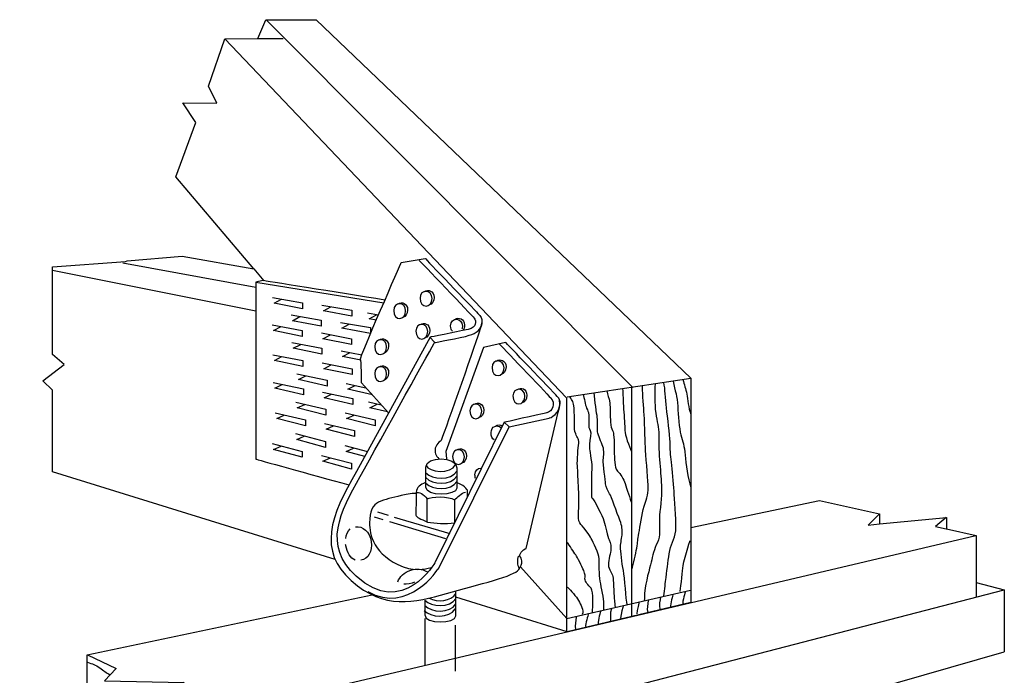
# Model space of a CAD drawing. Extents: x -28 to 39, y -7 to 96.
# Drawn here: x -28 to 39, y 51 to 96 of the extents above; entities that cross this region are included whole.
import ezdxf

# ---------------------------------------------------------------- set-up
doc = ezdxf.new("R2010")
doc.units = 0
doc.linetypes.add('HIDDEN2', pattern=[4.7625, 3.175, -1.5875])

msp = doc.modelspace()

# ---------------------------------------------------------------- linework, layer by layer
for p, q in [((-11.897, 95.081), (-11.342, 96.369)), ((-11.342, 96.369), (-7.901, 96.357)), ((-11.334, 96.354), (13.805, 71.137)), ((-7.901, 96.357), (17.792, 71.773)), ((-15.295, 91.802), (-14.157, 95.063)), ((-14.157, 95.063), (-11.897, 95.081)), ((-11.89, 95.079), (-10.171, 95.089)), ((-14.716, 90.641), (-15.295, 91.802)), ((-16.164, 89.311), (-17.038, 90.661)), ((-17.038, 90.661), (-14.716, 90.641)), ((-17.515, 85.582), (-16.164, 89.311)), ((-12.183, 79.274), (-17.515, 85.582)), ((-25.989, 79.412), (-20.973, 79.782)), ((-21.17, 79.686), (-12.044, 78.012)), ((-20.973, 79.782), (-20.867, 79.833)), ((-20.867, 79.833), (-17.093, 80.153)), ((-17.093, 80.153), (-12.183, 79.274)), ((-25.989, 73.401), (-25.989, 79.412)), ((-25.986, 79.181), (-12.045, 76.399)), ((-12.183, 79.274), (-11.485, 78.46)), ((-12.031, 78.351), (-3.271, 76.941)), ((-0.099, 74.579), (0.208, 74.247)), ((-25.183, 72.709), (-25.989, 73.401)), ((-26.641, 71.593), (-25.183, 72.709)), ((-25.989, 70.941), (-26.641, 71.593)), ((9.319, 70.504), (17.793, 71.769)), ((17.792, 71.773), (17.792, 56.377)), ((-25.989, 65.349), (-25.989, 70.941)), ((13.734, 71.137), (13.734, 55.426)), ((5.002, 68.759), (5.344, 68.426)), ((-6.591, 59.324), (-25.989, 65.349)), ((-0.292, 61.916), (-0.292, 63.504)), ((1.602, 61.843), (1.602, 63.425)), ((17.792, 61.521), (26.606, 63.38)), ((26.606, 63.38), (30.734, 62.462)), ((-3.925, 62.27), (-3.332, 62.088)), ((-3.696, 62.597), (-2.962, 62.375)), ((-2.544, 62.249), (1.258, 61.112)), ((30.734, 62.462), (30.734, 61.781)), ((30.734, 61.781), (35.316, 62.225)), ((35.316, 62.225), (35.322, 61.441)), ((-2.863, 61.945), (0.969, 60.771)), ((35.322, 61.441), (37.364, 60.987)), ((37.364, 60.987), (37.364, 57.751)), ((37.363, 57.753), (37.363, 56.759)), ((37.364, 57.751), (39.291, 57.264)), ((-23.596, 52.793), (-4.059, 56.913)), ((9.318, 54.383), (1.674, 56.757)), ((39.291, 57.264), (39.291, 53.011)), ((17.792, 56.377), (9.318, 54.383)), ((-23.596, 47.823), (-23.596, 52.793)), ((-19.477, 36.136), (39.291, 53.011))]:
    msp.add_line(p, q)
for points in [[(-14.154, 95.055), (9.277, 70.431), (9.277, 54.383)], [(-10.894, 77.306), (-8.833, 76.945), (-8.833, 76.542), (-10.792, 76.91), (-10.283, 77.187)], [(-7.511, 76.792), (-5.45, 76.431), (-5.45, 76.027), (-7.409, 76.396), (-6.9, 76.672)], [(-9.622, 76.115), (-7.561, 75.755), (-7.561, 75.351), (-9.521, 75.72), (-9.011, 75.996)], [(-4.372, 76.251), (-3.623, 76.12)], [(-3.775, 75.762), (-4.271, 75.855), (-3.76, 76.131)], [(-10.921, 75.439), (-8.86, 75.047), (-8.86, 74.644), (-10.82, 75.042), (-10.309, 75.31)], [(-6.239, 75.601), (-4.179, 75.24), (-4.179, 74.836), (-6.137, 75.205), (-5.628, 75.482)], [(-7.538, 74.875), (-5.477, 74.483), (-5.477, 74.08), (-7.437, 74.477), (-6.927, 74.746)], [(-9.568, 74.221), (-7.507, 73.83), (-7.507, 73.426), (-9.467, 73.824), (-8.957, 74.092)], [(-6.185, 73.657), (-4.761, 73.387)], [(-10.867, 73.382), (-8.806, 72.991), (-8.806, 72.587), (-10.765, 72.985), (-10.255, 73.254)], [(-4.836, 73.007), (-6.084, 73.259), (-5.573, 73.529)], [(-7.484, 72.818), (-5.423, 72.427), (-5.423, 72.023), (-7.382, 72.421), (-6.873, 72.69)], [(-9.216, 72.083), (-7.155, 71.631), (-7.155, 71.227), (-9.114, 71.682), (-8.605, 71.937)], [(-10.84, 71.488), (-8.779, 71.036), (-8.779, 70.632), (-10.738, 71.087), (-10.228, 71.341)], [(-5.833, 71.419), (-4.486, 71.123)], [(-4.042, 70.625), (-5.732, 71.019), (-5.222, 71.272)], [(-7.457, 70.823), (-5.397, 70.371), (-5.397, 69.967), (-7.356, 70.423), (-6.845, 70.677)], [(-9.298, 70.135), (-7.236, 69.642), (-7.236, 69.238), (-9.196, 69.732), (-8.686, 69.977)], [(-4.318, 70.143), (-3.437, 69.949)], [(-2.999, 69.459), (-4.216, 69.743), (-3.707, 69.996)], [(-10.704, 69.404), (-8.643, 68.911), (-8.643, 68.508), (-10.603, 69.002), (-10.093, 69.246)], [(-5.914, 69.403), (-3.854, 68.91), (-3.854, 68.507), (-5.814, 69.001), (-5.303, 69.245)], [(-7.322, 68.672), (-5.261, 68.179), (-5.261, 67.776), (-7.22, 68.27), (-6.71, 68.514)], [(-9.324, 67.97), (-7.263, 67.426), (-7.263, 67.022), (-9.223, 67.565), (-8.713, 67.797)], [(-10.921, 67.293), (-8.86, 66.75), (-8.86, 66.347), (-10.82, 66.888), (-10.309, 67.12)], [(-5.942, 67.155), (-4.379, 66.742)], [(-4.568, 66.397), (-5.84, 66.75), (-5.33, 66.98)], [(-7.538, 66.478), (-5.477, 65.935), (-5.477, 65.531), (-7.437, 66.073), (-6.927, 66.304)], [(30.731, 62.459), (29.944, 61.694), (30.727, 61.779)], [(35.315, 62.222), (34.57, 61.606), (35.311, 61.443)], [(-23.576, 52.783), (-21.622, 51.857), (-22.416, 51.008), (-16.947, 50.901), (-17.892, 50.113), (-14.847, 48.685), (37.348, 60.981)], [(6.114, 58.839), (9.29, 55.278), (17.763, 57.221)], [(-28.233, 46.748), (-25.248, 45.126), (-26.298, 44.072), (-21.059, 44.036), (-22.079, 43.403), (-19.475, 41.989), (39.291, 57.264)]]:
    msp.add_lwpolyline(points)
for points, knots in [([(-2.938, 69.391), (-2.938, 69.391), (-4.79, 71.462), (-4.79, 71.462), (-4.79, 71.462), (-4.79, 73.023), (-4.858, 73.091), (-4.926, 73.159), (-2.07, 79.721), (-2.07, 79.721), (-2.07, 79.721), (-0.428, 79.989), (-0.428, 79.989), (-0.428, 79.989), (2.827, 76.608), (3.192, 76.223), (3.589, 75.804), (3.501, 75.583), (3.28, 74.922), (2.891, 73.757), (0.678, 67.491), (0.678, 67.491), (0.678, 67.491), (0.352, 67.359), (0.264, 66.962), (0.207, 66.704), (0.306, 66.454), (0.516, 66.249)], [0, 0, 0, 0, 1, 1, 1, 2, 2, 2, 3, 3, 3, 4, 4, 4, 5, 5, 5, 6, 6, 6, 7, 7, 7, 8, 8, 8, 9, 9, 9, 9]), ([(-0.846, 79.869), (-0.846, 79.869), (2.784, 76.089), (2.938, 75.901), (3.093, 75.714), (3.12, 75.247), (2.522, 75.117)], [0, 0, 0, 0, 1, 1, 1, 2, 2, 2, 2]), ([(-3.19, 77.131), (-6.347, 77.638), (-11.568, 78.475), (-11.568, 78.475), (-11.568, 78.475), (-12.044, 78.36), (-12.044, 78.36), (-12.044, 78.36), (-12.045, 66.219), (-12.045, 66.219), (-12.045, 66.219), (-8.205, 65.155), (-5.658, 64.449)], [3.302312, 3.302312, 3.302312, 3.302312, 4, 4, 4, 5, 5, 5, 6, 6, 6, 6.668282, 6.668282, 6.668282, 6.668282]), ([(0.047, 77.252), (0.047, 76.571), (-0.772, 76.512), (-0.772, 77.271), (-0.772, 77.894), (0.047, 77.874), (0.047, 77.252)], [0, 0, 0, 0, 1, 1, 1, 2, 2, 2, 2]), ([(-1.765, 76.399), (-1.765, 75.718), (-2.583, 75.659), (-2.583, 76.419), (-2.583, 77.042), (-1.765, 77.021), (-1.765, 76.399)], [0, 0, 0, 0, 1, 1, 1, 2, 2, 2, 2]), ([(-0.248, 74.988), (-0.248, 74.307), (-1.066, 74.248), (-1.066, 75.008), (-1.066, 75.631), (-0.248, 75.61), (-0.248, 74.988)], [0, 0, 0, 0, 1, 1, 1, 2, 2, 2, 2]), ([(1.442, 74.997), (1.365, 75.087), (1.316, 75.171), (1.316, 75.36), (1.316, 75.984), (2.134, 75.963), (2.134, 75.341), (2.134, 75.237), (2.113, 75.202), (2.08, 75.128)], [0, 0, 0, 0, 1, 1, 1, 2, 2, 2, 3, 3, 3, 3]), ([(1.619, 75.806), (1.857, 75.99), (2.272, 75.852), (2.272, 75.408), (2.272, 75.258), (2.232, 75.138), (2.171, 75.051)], [1.286601, 1.286601, 1.286601, 1.286601, 2, 2, 2, 3, 3, 3, 3]), ([(-3.07, 73.93), (-3.07, 73.249), (-3.888, 73.19), (-3.888, 73.949), (-3.888, 74.573), (-3.07, 74.552), (-3.07, 73.93)], [0, 0, 0, 0, 1, 1, 1, 2, 2, 2, 2]), ([(4.982, 72.483), (4.982, 71.802), (4.164, 71.743), (4.164, 72.503), (4.164, 73.126), (4.982, 73.105), (4.982, 72.483)], [0, 0, 0, 0, 1, 1, 1, 2, 2, 2, 2]), ([(-3.07, 72.078), (-3.07, 71.397), (-3.888, 71.338), (-3.888, 72.097), (-3.888, 72.72), (-3.07, 72.7), (-3.07, 72.078)], [0, 0, 0, 0, 1, 1, 1, 2, 2, 2, 2]), ([(16.588, 71.575), (16.693, 70.927), (16.88, 70.493), (16.902, 69.852), (16.924, 69.211), (16.99, 68.338), (17.117, 67.89), (17.245, 67.442), (17.349, 67.122), (17.395, 66.502), (17.439, 65.882), (17.611, 64.889), (17.79, 64.286)], [0, 0, 0, 0, 1, 1, 1, 2, 2, 2, 3, 3, 3, 4, 4, 4, 4]), ([(17.245, 71.68), (17.333, 71.314), (17.461, 71.074), (17.512, 70.687), (17.566, 70.3), (17.632, 69.754), (17.796, 69.262)], [0, 0, 0, 0, 1, 1, 1, 2, 2, 2, 2]), ([(6.411, 70.534), (6.411, 69.853), (5.593, 69.794), (5.593, 70.554), (5.593, 71.177), (6.411, 71.156), (6.411, 70.534)], [0, 0, 0, 0, 1, 1, 1, 2, 2, 2, 2]), ([(12.034, 70.905), (12.074, 70.628), (12.183, 70.439), (12.228, 70.093), (12.272, 69.746), (12.258, 69.166), (12.287, 68.78), (12.316, 68.393), (12.34, 68.36), (12.418, 68.186), (12.494, 68.01), (12.483, 68.057), (12.516, 67.7), (12.548, 67.343), (12.521, 66.352), (12.586, 66.023), (12.651, 65.695), (12.581, 65.608), (12.766, 65.403), (12.954, 65.199), (13.19, 64.868), (13.285, 64.539), (13.381, 64.211), (13.644, 63.424), (13.729, 63.248)], [0, 0, 0, 0, 1, 1, 1, 2, 2, 2, 3, 3, 3, 4, 4, 4, 5, 5, 5, 6, 6, 6, 7, 7, 7, 8, 8, 8, 8]), ([(13.104, 71.053), (13.149, 70.71), (13.141, 70.202), (13.186, 69.65), (13.231, 69.098), (13.268, 68.501), (13.268, 68.188), (13.268, 67.875), (13.566, 67.105), (13.729, 66.755)], [0, 0, 0, 0, 1, 1, 1, 2, 2, 2, 3, 3, 3, 3]), ([(13.738, 58.668), (13.872, 59.04), (13.998, 59.69), (14.08, 60.122), (14.163, 60.555), (14.133, 60.682), (14.231, 61.145), (14.328, 61.607), (14.408, 62.427), (14.596, 63.002), (14.783, 63.577), (14.902, 63.913), (14.865, 64.464), (14.827, 65.017), (14.699, 66.538), (14.677, 67.061), (14.655, 67.583), (14.611, 68.994), (14.581, 69.494), (14.551, 69.994), (14.455, 71.008), (14.483, 71.262)], [0, 0, 0, 0, 1, 1, 1, 2, 2, 2, 3, 3, 3, 4, 4, 4, 5, 5, 5, 6, 6, 6, 7, 7, 7, 7]), ([(15.343, 71.381), (15.319, 70.837), (15.297, 70), (15.387, 69.381), (15.476, 68.762), (15.596, 68.434), (15.596, 67.852), (15.596, 67.27), (15.596, 66.583), (15.663, 65.942), (15.729, 65.301), (15.753, 64.786), (15.782, 64.218), (15.812, 63.652), (15.661, 62.741), (15.641, 62.129), (15.618, 61.517), (15.723, 60.958), (15.499, 60.502), (15.275, 60.048), (15.171, 59.585), (15.073, 59.152), (14.976, 58.719), (14.677, 57.712), (14.632, 57.183), (14.619, 57.022), (14.612, 56.67), (14.604, 56.491)], [0, 0, 0, 0, 1, 1, 1, 2, 2, 2, 3, 3, 3, 4, 4, 4, 5, 5, 5, 6, 6, 6, 7, 7, 7, 8, 8, 8, 9, 9, 9, 9]), ([(15.94, 56.853), (15.994, 57.248), (16.056, 57.775), (16.097, 58.1), (16.179, 58.771), (16.236, 59.368), (16.357, 59.943), (16.477, 60.518), (16.783, 60.891), (16.775, 61.517), (16.767, 62.144), (16.693, 63.501), (16.64, 64.032), (16.588, 64.562), (16.543, 65.495), (16.462, 66.002), (16.379, 66.509), (16.379, 66.926), (16.372, 67.411), (16.364, 67.898), (16.192, 69.069), (16.117, 69.732), (16.042, 70.396), (16.035, 71.046), (15.946, 71.478)], [0, 0, 0, 0, 1, 1, 1, 2, 2, 2, 3, 3, 3, 4, 4, 4, 5, 5, 5, 6, 6, 6, 7, 7, 7, 8, 8, 8, 8]), ([(11.837, 55.894), (11.83, 55.997), (11.825, 56.232), (11.827, 56.305), (11.839, 56.628), (11.657, 57.403), (11.584, 57.85), (11.509, 58.299), (11.499, 59.075), (11.509, 59.39), (11.521, 59.708), (11.079, 60.558), (10.967, 60.772), (10.854, 60.988), (10.491, 61.492), (10.247, 61.74), (10.005, 61.99), (10.105, 62.686), (10.117, 62.947), (10.128, 63.207), (10.06, 65.341), (10.021, 65.625), (9.982, 65.908), (10.032, 66.745), (10.095, 67.165), (10.158, 67.585), (10.005, 67.708), (9.896, 67.946), (9.788, 68.185), (9.811, 68.331), (9.811, 68.631), (9.811, 68.931), (9.811, 69.26), (9.788, 69.718), (9.765, 70.177), (9.675, 70.2), (9.505, 70.517)], [0, 0, 0, 0, 1, 1, 1, 2, 2, 2, 3, 3, 3, 4, 4, 4, 5, 5, 5, 6, 6, 6, 7, 7, 7, 8, 8, 8, 9, 9, 9, 10, 10, 10, 11, 11, 11, 12, 12, 12, 12]), ([(10.411, 70.661), (10.488, 70.417), (10.55, 69.944), (10.641, 69.728), (10.732, 69.512), (10.761, 69.566), (10.791, 69.22), (10.82, 68.875), (10.779, 68.546), (10.806, 68.4), (10.832, 68.255), (10.995, 68.192), (10.918, 67.792), (10.842, 67.39), (10.834, 67.063), (10.85, 66.898), (10.863, 66.735), (11.035, 65.841), (11.002, 65.488), (10.97, 65.134), (10.995, 64), (10.977, 63.817), (10.959, 63.633), (10.988, 63.599), (11.061, 63.511), (11.133, 63.423), (11.756, 62.312), (11.834, 61.98), (11.91, 61.647), (12.091, 60.918), (12.198, 60.674), (12.304, 60.429), (12.334, 60.189), (12.304, 59.934), (12.276, 59.679), (12.079, 59.164), (12.158, 58.846), (12.238, 58.53), (12.438, 58.369), (12.465, 58.052), (12.49, 57.735), (12.509, 56.779), (12.555, 56.524), (12.569, 56.451), (12.585, 56.206), (12.607, 56.067)], [0, 0, 0, 0, 1, 1, 1, 2, 2, 2, 3, 3, 3, 4, 4, 4, 5, 5, 5, 6, 6, 6, 7, 7, 7, 8, 8, 8, 9, 9, 9, 10, 10, 10, 11, 11, 11, 12, 12, 12, 13, 13, 13, 14, 14, 14, 15, 15, 15, 15]), ([(13.422, 56.247), (13.358, 56.551), (13.267, 58.104), (13.166, 58.588), (13.063, 59.073), (12.968, 59.927), (12.972, 60.2), (12.975, 60.472), (13.077, 60.861), (13.08, 61.112), (13.085, 61.363), (13.104, 61.582), (12.924, 62.04), (12.745, 62.5), (12.316, 63.712), (12.225, 63.842), (12.133, 63.973), (11.955, 64.324), (11.947, 64.524), (11.938, 64.726), (11.763, 65.894), (11.79, 66.183), (11.819, 66.472), (11.869, 66.778), (11.761, 67.08), (11.652, 67.383), (11.429, 67.836), (11.396, 68.102), (11.364, 68.367), (11.41, 68.791), (11.378, 69.075), (11.345, 69.359), (11.187, 70.216), (11.173, 70.774)], [0, 0, 0, 0, 1, 1, 1, 2, 2, 2, 3, 3, 3, 4, 4, 4, 5, 5, 5, 6, 6, 6, 7, 7, 7, 8, 8, 8, 9, 9, 9, 10, 10, 10, 11, 11, 11, 11]), ([(3.456, 69.52), (3.456, 68.839), (2.639, 68.78), (2.639, 69.54), (2.639, 70.163), (3.456, 70.142), (3.456, 69.52)], [0, 0, 0, 0, 1, 1, 1, 2, 2, 2, 2]), ([(5.002, 68.759), (5.002, 68.759), (5.059, 68.769), (5.059, 68.769), (5.059, 68.769), (7.202, 69.284), (7.949, 69.42)], [0, 0, 0, 0, 1, 1, 1, 2, 2, 2, 2]), ([(4.31, 67.544), (4.186, 67.621), (4.094, 67.784), (4.094, 68.04), (4.094, 68.496), (4.532, 68.608), (4.767, 68.39)], [0, 0, 0, 0, 1, 1, 1, 2, 2, 2, 2]), ([(2.266, 66.389), (2.266, 65.708), (1.448, 65.649), (1.448, 66.409), (1.448, 67.032), (2.266, 67.011), (2.266, 66.389)], [0, 0, 0, 0, 1, 1, 1, 2, 2, 2, 2]), ([(1.74, 64.232), (1.74, 64.232), (1.74, 65.503), (1.74, 65.633), (1.74, 66.425), (-0.389, 66.425), (-0.389, 65.676), (-0.389, 65.474), (-0.389, 64.305), (-0.389, 64.305), (-0.389, 63.639), (1.74, 63.703), (1.74, 64.232)], [0, 0, 0, 0, 1, 1, 1, 2, 2, 2, 3, 3, 3, 4, 4, 4, 4]), ([(3.03, 64.895), (3.005, 64.967), (2.991, 65.053), (2.991, 65.152), (2.991, 65.451), (3.18, 65.602), (3.376, 65.609)], [0, 0, 0, 0, 1, 1, 1, 2, 2, 2, 2]), ([(-0.389, 64.611), (-0.421, 64.607), (-0.443, 64.602), (-0.454, 64.597), (-0.701, 64.486), (-1.042, 64.307), (-1.042, 63.932), (-1.042, 63.556), (-1.061, 62.557), (-1.061, 62.387)], [5.910016, 5.910016, 5.910016, 5.910016, 6, 6, 6, 7, 7, 7, 8, 8, 8, 8]), ([(2.485, 63.649), (2.485, 63.852), (2.485, 64.005), (2.485, 64.036), (2.485, 64.121), (2.145, 64.51), (1.74, 64.599)], [3.675755, 3.675755, 3.675755, 3.675755, 4, 4, 4, 4.918446, 4.918446, 4.918446, 4.918446]), ([(-1.043, 63.854), (-1.428, 63.884), (-1.78, 63.789), (-2.07, 63.717), (-2.673, 63.567), (-3.182, 63.475), (-3.625, 63.267), (-4.001, 63.09), (-4.24, 62.614), (-4.243, 61.847), (-4.246, 61.083), (-3.988, 59.629), (-1.923, 58.831), (-0.997, 58.473), (-0.048, 58.778), (-0.048, 58.778)], [0.196296, 0.196296, 0.196296, 0.196296, 1, 1, 1, 2, 2, 2, 3, 3, 3, 4, 4, 4, 5, 5, 5, 5]), ([(-1.026, 63.914), (-0.889, 64.008), (-0.505, 63.795), (-0.292, 63.496), (-0.027, 63.658), (1.194, 63.702), (1.596, 63.421), (1.758, 63.607), (2.084, 63.898), (2.34, 63.958)], [0, 0, 0, 0, 1, 1, 1, 2, 2, 2, 3, 3, 3, 3]), ([(-1.061, 62.387), (-1.061, 62.228), (-0.723, 62.116), (-0.275, 61.905), (0.273, 61.8), (0.962, 61.772), (1.596, 61.845)], [0, 0, 0, 0, 1, 1, 1, 1.992449, 1.992449, 1.992449, 1.992449]), ([(-5.201, 61.573), (-4.719, 61.651), (-4.236, 61.238), (-4.127, 60.565), (-4.018, 59.892), (-4.349, 59.357), (-4.83, 59.279)], [0, 0, 0, 0, 1, 1, 1, 2, 2, 2, 2]), ([(-5.227, 59.279), (-5.537, 59.438), (-5.793, 59.815), (-5.868, 60.283), (-5.872, 60.309), (-5.876, 60.334), (-5.879, 60.36)], [0, 0, 0, 0, 1, 1, 1, 2, 2, 2, 2]), ([(11.051, 55.689), (11.051, 56.074), (11.135, 57.116), (10.949, 57.363), (10.762, 57.612), (10.519, 57.789), (10.531, 58.01), (10.542, 58.23), (10.566, 58.292), (10.447, 58.582), (10.327, 58.871), (10.027, 59.47), (9.896, 59.651), (9.765, 59.833), (9.477, 60.318), (9.326, 60.506)], [0, 0, 0, 0, 1, 1, 1, 2, 2, 2, 3, 3, 3, 4, 4, 4, 5, 5, 5, 5]), ([(17.06, 57.129), (17.06, 57.129), (17.237, 58.385), (17.237, 58.738), (17.237, 59.091), (17.744, 60.634), (17.744, 60.634)], [0, 0, 0, 0, 1, 1, 1, 2, 2, 2, 2]), ([(-2.306, 57.808), (-2.158, 58.172), (-1.894, 58.443), (-1.419, 58.594), (-0.956, 58.742), (-0.689, 58.701), (-0.277, 58.496)], [0, 0, 0, 0, 1, 1, 1, 2, 2, 2, 2]), ([(9.326, 57.427), (9.584, 57.198), (9.936, 56.804), (10.089, 56.52), (10.242, 56.235), (10.471, 55.861), (10.345, 55.558)], [0, 0, 0, 0, 1, 1, 1, 2, 2, 2, 2]), ([(-0.454, 56.55), (-0.454, 56.347), (-0.454, 55.532), (-0.454, 55.532), (-0.454, 54.866), (1.674, 54.931), (1.674, 55.46), (1.674, 55.46), (1.674, 56.997), (1.674, 57.126)], [0, 0, 0, 0, 1, 1, 1, 2, 2, 2, 3, 3, 3, 3]), ([(-23.585, 52.284), (-23.246, 52.16), (-23.04, 52.131), (-22.742, 51.904), (-22.444, 51.678), (-22.32, 51.596), (-22.033, 51.42)], [0, 0, 0, 0, 1, 1, 1, 2, 2, 2, 2])]:
    msp.add_open_spline(points, degree=3, knots=knots)
for points in [[(-0.468, 77.717), (-0.23, 77.901), (0.185, 77.763), (0.185, 77.319)], [(-2.28, 76.864), (-2.041, 77.048), (-1.626, 76.911), (-1.626, 76.467)], [(0.185, 77.319), (0.185, 77.022), (0.03, 76.844), (-0.145, 76.8)], [(-1.626, 76.467), (-1.626, 76.17), (-1.781, 75.991), (-1.957, 75.947)], [(-0.762, 75.453), (-0.524, 75.637), (-0.109, 75.5), (-0.109, 75.056)], [(-0.109, 75.056), (-0.109, 74.759), (-0.265, 74.58), (-0.44, 74.536)], [(2.522, 75.117), (1.582, 74.922), (-0.082, 74.587), (-0.082, 74.587)], [(2.603, 74.714), (3.088, 74.846), (3.421, 75.128), (3.454, 75.574)], [(-0.082, 74.587), (-0.082, 74.587), (-5.128, 65.375), (-5.128, 65.375)], [(-3.585, 74.395), (-3.347, 74.579), (-2.931, 74.441), (-2.931, 73.997)], [(0.21, 74.212), (0.21, 74.212), (2.013, 74.548), (2.603, 74.714)], [(-4.892, 65.022), (-3.412, 67.661), (0.21, 74.212), (0.21, 74.212)], [(-2.931, 73.997), (-2.931, 73.7), (-3.087, 73.522), (-3.262, 73.478)], [(3.565, 73.889), (3.565, 73.889), (0.994, 66.755), (0.994, 66.755)], [(5.09, 74.229), (5.09, 74.229), (3.565, 73.889), (3.565, 73.889)], [(4.679, 74.1), (4.679, 74.1), (7.726, 70.915), (8.208, 70.396)], [(8.637, 70.522), (8.212, 70.981), (5.09, 74.229), (5.09, 74.229)], [(4.467, 72.948), (4.705, 73.132), (5.121, 72.995), (5.121, 72.551)], [(-3.585, 72.543), (-3.347, 72.727), (-2.931, 72.589), (-2.931, 72.145)], [(5.121, 72.551), (5.121, 72.254), (4.965, 72.075), (4.79, 72.031)], [(-2.931, 72.145), (-2.931, 71.848), (-3.087, 71.67), (-3.262, 71.626)], [(5.896, 70.999), (6.134, 71.183), (6.549, 71.046), (6.549, 70.602)], [(6.549, 70.602), (6.549, 70.305), (6.394, 70.126), (6.219, 70.082)], [(8.173, 70.437), (8.542, 70.041), (8.311, 69.473), (7.886, 69.407)], [(8.068, 69.032), (8.068, 69.032), (8.957, 69.266), (8.797, 70.305)], [(8.705, 69.436), (8.812, 69.929), (8.949, 70.185), (8.637, 70.522)], [(2.942, 69.985), (3.18, 70.169), (3.595, 70.032), (3.595, 69.588)], [(3.595, 69.588), (3.595, 69.291), (3.44, 69.112), (3.265, 69.068)], [(5.344, 68.426), (5.344, 68.426), (8.068, 69.032), (8.068, 69.032)], [(6.499, 60.083), (6.499, 60.083), (8.705, 69.436), (8.705, 69.436)], [(5.002, 68.759), (5.002, 68.759), (0.268, 59.148), (0.268, 59.148)], [(0.478, 58.701), (0.478, 58.701), (5.344, 68.426), (5.344, 68.426)], [(4.397, 68.486), (4.539, 68.596), (4.745, 68.591), (4.887, 68.474)], [(1.751, 66.854), (1.989, 67.038), (2.404, 66.901), (2.404, 66.457)], [(0.994, 66.755), (0.994, 66.755), (1.027, 66.241), (1.027, 66.241)], [(2.404, 66.457), (2.404, 66.16), (2.249, 65.981), (2.074, 65.937)], [(-0.354, 65.793), (-0.21, 65.332), (1.36, 65.131), (1.661, 65.861)], [(-5.128, 65.375), (-6.95, 62.317), (-7.776, 59.911), (-5.495, 57.888)], [(-5.149, 58.181), (-7.48, 60.318), (-6.245, 62.611), (-4.892, 65.022)], [(-0.389, 65.29), (0.055, 64.795), (1.363, 64.737), (1.739, 65.401)], [(-0.389, 64.95), (0.055, 64.456), (1.363, 64.396), (1.739, 65.061)], [(-0.389, 64.581), (0.055, 64.086), (1.363, 64.026), (1.739, 64.691)], [(-5.877, 60.769), (-5.84, 61.044), (-5.732, 61.283), (-5.573, 61.442)], [(5.956, 59.568), (5.779, 58.937), (6.044, 58.731), (6.044, 58.731)], [(5.97, 58.628), (5.97, 58.628), (6.444, 59.121), (6.044, 59.613)], [(6.044, 59.613), (6.146, 59.984), (6.499, 60.083), (6.499, 60.083)], [(0.268, 59.148), (0.268, 59.148), (-1.965, 55.263), (-5.149, 58.181)], [(-4.363, 57.131), (-1.571, 55.556), (0.478, 58.701), (0.478, 58.701)], [(1.03, 56.993), (3.204, 57.608), (5.806, 58.244), (5.97, 58.628)], [(-5.495, 57.888), (-3.207, 55.86), (-1.169, 56.371), (1.03, 56.993)], [(-1.158, 57.779), (-1.341, 57.702), (-1.717, 57.614), (-1.888, 57.647)], [(-0.155, 56.673), (0.415, 56.396), (1.363, 56.451), (1.674, 57.001)], [(15.715, 56.776), (15.671, 56.467), (15.609, 56.242), (15.671, 55.938)], [(16.575, 56.935), (16.575, 56.935), (16.377, 56.273), (16.399, 56.053)], [(17.413, 57.133), (17.413, 57.133), (17.215, 56.471), (17.237, 56.251)], [(-0.454, 56.55), (-0.01, 56.055), (1.298, 55.996), (1.674, 56.661)], [(-0.454, 56.181), (-0.01, 55.685), (1.298, 55.626), (1.674, 56.291)], [(13.158, 56.136), (13.158, 56.136), (12.981, 55.563), (12.981, 55.321)], [(14.26, 56.423), (14.26, 56.423), (14.084, 55.85), (14.084, 55.607)], [(14.878, 56.533), (14.834, 56.225), (14.771, 56), (14.834, 55.695)], [(-0.498, 55.836), (-0.054, 55.341), (1.254, 55.282), (1.63, 55.947)], [(9.939, 55.387), (9.895, 55.078), (9.832, 54.853), (9.895, 54.549)], [(10.755, 55.563), (10.755, 55.563), (10.534, 54.858), (10.578, 54.747)], [(11.614, 55.806), (11.614, 55.806), (11.416, 55.144), (11.438, 54.924)], [(12.342, 55.96), (12.254, 55.695), (12.276, 55.078), (12.276, 55.078)]]:
    msp.add_open_spline(points, degree=3)
at = {"linetype": 'HIDDEN2'}
msp.add_open_spline([(-0.454, 55.277), (-0.454, 53.935), (-0.454, 45.582), (-0.454, 45.238), (-0.454, 44.571), (1.639, 44.443), (1.639, 45.238), (1.639, 45.692), (1.657, 54.295), (1.657, 55.243)], degree=3, knots=[0, 0, 0, 0, 1, 1, 1, 2, 2, 2, 3, 3, 3, 3], dxfattribs=at)

doc.saveas('drawing.dxf')
